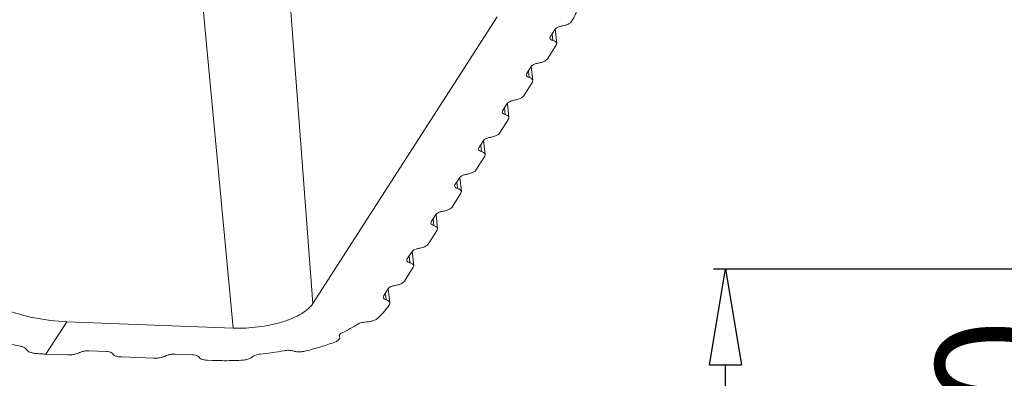
# Model space of a CAD drawing. Extents: x 3974 to 4975, y -197 to 494.
# Drawn here: x 4149 to 4191, y 377 to 392 of the extents above; entities that cross this region are included whole.
import ezdxf

# ---------------------------------------------------------------- set-up
doc = ezdxf.new("R2010")
doc.units = 0
doc.header["$LTSCALE"] = 5
doc.header["$MEASUREMENT"] = 0
doc.layers.get('0').update_dxf_attribs({"linetype": 'CONTINUOUS', "lineweight": 9})
doc.layers.get('DEFPOINTS').update_dxf_attribs({"linetype": 'CONTINUOUS', "lineweight": 9})
doc.styles.get("Standard").update_dxf_attribs({"font": 'romans.shx', "width": 0.485})
doc.dimstyles.get("Standard").update_dxf_attribs({"dimtxt": 3, "dimasz": 2.5, "dimexe": 0.5, "dimexo": 0.5, "dimgap": 0.5, "dimtad": 0, "dimtoh": 1, "dimdec": 4, "dimzin": 0, "dimdsep": 46, "dimtxsty": 'Standard', "dimcen": 0.5, "dimadec": 0, "dimazin": 0, "dimtfac": 1, "dimtdec": 4, "dimtofl": 0, "dimtmove": 2, "dimatfit": 3, "dimfxl": 1, "dimtolj": 1, "dimtzin": 0, "dimarcsym": 0})

# ---------------------------------------------------------------- blocks, each defined once
blk = doc.blocks.new('_ClosedBlank')
at = {"color": 0, "linetype": 'ByBlock', "lineweight": -2}
for p, q in [((-1, 0.167), (0, 0)), ((-1, 0.167), (-1, -0.167)), ((0, 0), (-1, -0.167))]:
    blk.add_line(p, q, dxfattribs=at)
blk = doc.blocks.new('*D119')
at = {"color": 3, "lineweight": -2}
for p, q in [((4203.048, 377.64), (4192.696, 377.64)), ((4201.946, 364.84), (4192.696, 364.84))]:
    blk.add_line(p, q, dxfattribs=at)
at = {"color": 4, "lineweight": -2}
blk.add_line((4193.196, 373.64), (4193.196, 368.84), dxfattribs=at)
at = {"layer": 'DEFPOINTS', "color": 0}
for p in [(4203.548, 377.64), (4193.196, 364.84), (4202.446, 364.84)]:
    blk.add_point(p, dxfattribs=at)
at = {"color": 4, "lineweight": -2, "xscale": 4, "yscale": 4, "zscale": 4}
for p, rotation in [((4193.196, 377.64), 90), ((4193.196, 364.84), 270)]:
    blk.add_blockref('_ClosedBlank', p, dxfattribs=dict(at, rotation=rotation))
at = {"color": 6, "insert": (4190.196, 371.24), "char_height": 5, "attachment_point": 5, "rotation": 90}
blk.add_mtext('\\A1;12.80', dxfattribs=at)
blk = doc.blocks.new('*D121')
at = {"color": 3, "lineweight": -2}
for p, q in [((4201.048, 381.84), (4178.404, 381.84)), ((4201.048, 347.84), (4178.404, 347.84))]:
    blk.add_line(p, q, dxfattribs=at)
at = {"color": 4, "lineweight": -2}
blk.add_line((4178.904, 351.84), (4178.904, 377.84), dxfattribs=at)
at = {"layer": 'DEFPOINTS', "color": 0}
for p in [(4178.904, 381.84), (4201.548, 381.84), (4201.548, 347.84)]:
    blk.add_point(p, dxfattribs=at)
at = {"color": 4, "lineweight": -2, "xscale": 4, "yscale": 4, "zscale": 4}
for p, rotation in [((4178.904, 381.84), 90), ((4178.904, 347.84), 270)]:
    blk.add_blockref('_ClosedBlank', p, dxfattribs=dict(at, rotation=rotation))
at = {"color": 6, "insert": (4175.904, 364.84), "char_height": 5, "attachment_point": 5, "rotation": 90}
blk.add_mtext('\\A1;34.00', dxfattribs=at)

msp = doc.modelspace()

# ---------------------------------------------------------------- linework, layer by layer
at = {"color": 7, "linetype": 'Continuous'}
for p, q in [((4158.341, 379.374), (4156.872, 394.853)), ((4161.66, 380.393), (4160.644, 393.859)), ((4161.66, 380.393), (4169.37, 392.369)), ((4172.459, 392.16), (4172.516, 392.249)), ((4171.585, 391.539), (4171.784, 391.849)), ((4171.853, 391.257), (4171.789, 391.849)), ((4171.571, 391.487), (4171.585, 391.539)), ((4171.696, 391.385), (4171.666, 391.665)), ((4171.836, 391.192), (4171.853, 391.257)), ((4171.462, 390.612), (4171.836, 391.192)), ((4170.588, 389.99), (4170.787, 390.3)), ((4170.699, 389.836), (4170.669, 390.117)), ((4170.856, 389.709), (4170.792, 390.301)), ((4170.465, 389.063), (4170.839, 389.644)), ((4170.574, 389.939), (4170.588, 389.99)), ((4170.839, 389.644), (4170.856, 389.709)), ((4169.577, 388.39), (4169.591, 388.442)), ((4169.591, 388.442), (4169.79, 388.752)), ((4169.702, 388.288), (4169.672, 388.568)), ((4169.859, 388.16), (4169.795, 388.752)), ((4169.468, 387.515), (4169.842, 388.095)), ((4169.842, 388.095), (4169.859, 388.16)), ((4168.597, 386.897), (4168.793, 387.203)), ((4168.865, 386.616), (4168.801, 387.204)), ((4168.582, 386.846), (4168.597, 386.897)), ((4168.708, 386.743), (4168.678, 387.024)), ((4168.475, 385.972), (4168.848, 386.551)), ((4168.848, 386.551), (4168.865, 386.616)), ((4167.603, 385.355), (4167.8, 385.66)), ((4167.872, 385.073), (4167.808, 385.661)), ((4167.603, 385.355), (4167.589, 385.303)), ((4167.684, 385.481), (4167.715, 385.201)), ((4167.854, 385.008), (4167.481, 384.427)), ((4167.872, 385.073), (4167.854, 385.008)), ((4166.606, 383.806), (4166.806, 384.116)), ((4166.688, 383.932), (4166.718, 383.652)), ((4166.875, 383.524), (4166.811, 384.116)), ((4166.857, 383.46), (4166.484, 382.879)), ((4166.606, 383.806), (4166.592, 383.754)), ((4166.875, 383.524), (4166.857, 383.46)), ((4165.609, 382.258), (4165.595, 382.206)), ((4165.609, 382.258), (4165.809, 382.567)), ((4165.691, 382.384), (4165.721, 382.104)), ((4165.878, 381.976), (4165.814, 382.568)), ((4165.86, 381.911), (4165.487, 381.33)), ((4165.878, 381.976), (4165.86, 381.911)), ((4164.612, 380.709), (4164.812, 381.019)), ((4164.881, 380.427), (4164.817, 381.019)), ((4164.612, 380.709), (4164.598, 380.657)), ((4164.694, 380.835), (4164.724, 380.555)), ((4164.864, 380.362), (4164.806, 380.274)), ((4164.881, 380.427), (4164.864, 380.362)), ((4151.381, 379.639), (4150.51, 378.287)), ((4151.381, 379.639), (4158.341, 379.374)), ((4162.766, 379.041), (4162.775, 379.013)), ((4162.775, 379.013), (4162.787, 378.977)), ((4151.41, 378.252), (4150.51, 378.287)), ((4152.304, 378.422), (4153.024, 378.395)), ((4155.012, 378.115), (4153.662, 378.167)), ((4155.906, 378.285), (4156.626, 378.258)), ((4157.47, 378.022), (4157.264, 378.03))]:
    msp.add_line(p, q, dxfattribs=at)
for points, start_tangent, end_tangent in [([(4172.516, 392.249), (4172.611, 392.418), (4172.679, 392.586), (4172.719, 392.754)], (0.541313, 0.840821), (0.157512, 0.987517)), ([(4172.084, 391.987), (4172.249, 392.028), (4172.38, 392.088), (4172.459, 392.16)], (0.98686, 0.161576), (0.541313, 0.840821)), ([(4171.784, 391.849), (4171.846, 391.906), (4171.95, 391.954), (4172.084, 391.987)], (0.541313, 0.840821), (0.98686, 0.161576)), ([(4171.696, 391.385), (4171.61, 391.426), (4171.572, 391.48), (4171.571, 391.487)], (-0.955608, 0.294642), (-0.081891, 0.996641)), ([(4171.853, 391.257), (4171.852, 391.267), (4171.803, 391.334), (4171.696, 391.385)], (-0.081103, 0.996706), (-0.955607, 0.294643)), ([(4170.787, 390.3), (4170.849, 390.357), (4170.953, 390.406), (4171.087, 390.439)], (0.541313, 0.840821), (0.98686, 0.161576)), ([(4171.087, 390.439), (4171.253, 390.479), (4171.383, 390.54), (4171.462, 390.612)], (0.98686, 0.161576), (0.541313, 0.840821)), ([(4170.699, 389.836), (4170.613, 389.878), (4170.575, 389.931), (4170.574, 389.939)], (-0.955608, 0.294642), (-0.081891, 0.996641)), ([(4170.856, 389.709), (4170.855, 389.718), (4170.806, 389.785), (4170.699, 389.836)], (-0.081103, 0.996706), (-0.955607, 0.294643)), ([(4169.79, 388.752), (4169.852, 388.809), (4169.956, 388.857), (4170.09, 388.89)], (0.541313, 0.840821), (0.98686, 0.161576)), ([(4170.09, 388.89), (4170.256, 388.931), (4170.386, 388.991), (4170.465, 389.063)], (0.98686, 0.161576), (0.541313, 0.840821)), ([(4169.702, 388.288), (4169.616, 388.329), (4169.578, 388.383), (4169.577, 388.39)], (-0.955608, 0.294642), (-0.081891, 0.996641)), ([(4169.859, 388.16), (4169.858, 388.17), (4169.809, 388.237), (4169.702, 388.288)], (-0.081103, 0.996706), (-0.955607, 0.294643)), ([(4168.793, 387.203), (4168.855, 387.26), (4168.96, 387.309), (4169.093, 387.342)], (0.541313, 0.840821), (0.98686, 0.161576)), ([(4169.093, 387.342), (4169.259, 387.382), (4169.389, 387.442), (4169.468, 387.515)], (0.98686, 0.161576), (0.541313, 0.840821)), ([(4168.708, 386.743), (4168.622, 386.785), (4168.584, 386.838), (4168.583, 386.846)], (-0.955608, 0.294642), (-0.081891, 0.996641)), ([(4168.865, 386.616), (4168.863, 386.625), (4168.815, 386.692), (4168.708, 386.743)], (-0.081103, 0.996706), (-0.955607, 0.294643)), ([(4168.475, 385.972), (4168.396, 385.9), (4168.265, 385.839), (4168.1, 385.799)], (-0.541312, -0.840822), (-0.98686, -0.161576)), ([(4168.1, 385.799), (4167.966, 385.766), (4167.862, 385.718), (4167.8, 385.66)], (-0.98686, -0.161576), (-0.541313, -0.840821)), ([(4167.589, 385.303), (4167.59, 385.296), (4167.629, 385.242), (4167.715, 385.201)], (0.081891, -0.996641), (0.955608, -0.294643)), ([(4167.715, 385.201), (4167.821, 385.15), (4167.87, 385.083), (4167.872, 385.073)], (0.955608, -0.294643), (0.081102, -0.996706)), ([(4167.481, 384.427), (4167.402, 384.355), (4167.271, 384.295), (4167.106, 384.254)], (-0.541312, -0.840822), (-0.98686, -0.161576)), ([(4167.106, 384.254), (4166.972, 384.222), (4166.868, 384.173), (4166.806, 384.116)], (-0.98686, -0.161576), (-0.541313, -0.840821)), ([(4166.593, 383.754), (4166.594, 383.747), (4166.632, 383.693), (4166.718, 383.652)], (0.081891, -0.996641), (0.955608, -0.294643)), ([(4166.718, 383.652), (4166.825, 383.601), (4166.873, 383.534), (4166.875, 383.524)], (0.955608, -0.294643), (0.081102, -0.996706)), ([(4166.109, 382.706), (4165.975, 382.673), (4165.871, 382.625), (4165.809, 382.567)], (-0.98686, -0.161576), (-0.541313, -0.840821)), ([(4166.484, 382.879), (4166.405, 382.807), (4166.274, 382.746), (4166.109, 382.706)], (-0.541312, -0.840822), (-0.98686, -0.161576)), ([(4165.596, 382.206), (4165.597, 382.199), (4165.635, 382.145), (4165.721, 382.104)], (0.081891, -0.996641), (0.955608, -0.294643)), ([(4165.721, 382.104), (4165.828, 382.053), (4165.876, 381.986), (4165.878, 381.976)], (0.955608, -0.294643), (0.081102, -0.996706)), ([(4151.381, 379.639), (4150.036, 379.8), (4148.712, 380.175), (4147.448, 380.754), (4146.281, 381.519)], (-0.999278, 0.038004), (-0.792233, 0.610219)), ([(4165.112, 381.157), (4164.978, 381.124), (4164.874, 381.076), (4164.812, 381.019)], (-0.98686, -0.161576), (-0.541313, -0.840821)), ([(4165.487, 381.33), (4165.408, 381.258), (4165.277, 381.198), (4165.112, 381.157)], (-0.541312, -0.840822), (-0.98686, -0.161576)), ([(4164.599, 380.657), (4164.6, 380.65), (4164.638, 380.596), (4164.724, 380.555)], (0.081891, -0.996641), (0.955608, -0.294643)), ([(4158.341, 379.374), (4158.862, 379.376), (4159.391, 379.422), (4159.907, 379.508), (4160.39, 379.632), (4160.823, 379.789), (4161.187, 379.973), (4161.47, 380.177), (4161.66, 380.393)], (0.999278, -0.038004), (0.541313, 0.840821)), ([(4164.806, 380.274), (4164.685, 380.106), (4164.537, 379.94), (4164.365, 379.777)], (-0.541313, -0.840821), (-0.753512, -0.657434)), ([(4164.724, 380.555), (4164.831, 380.504), (4164.879, 380.437), (4164.881, 380.427)], (0.955608, -0.294643), (0.081102, -0.996706)), ([(4164.365, 379.777), (4164.246, 379.707), (4164.08, 379.656), (4163.89, 379.631)], (-0.753512, -0.657434), (-0.998769, -0.049603)), ([(4162.886, 379.174), (4163.229, 379.349), (4163.54, 379.536)], (0.903681, 0.428206), (0.836465, 0.548021)), ([(4163.89, 379.631), (4163.789, 379.621), (4163.692, 379.601), (4163.608, 379.572), (4163.54, 379.536)], (-0.998769, -0.049603), (-0.836465, -0.548021)), ([(4162.786, 378.977), (4162.781, 378.935), (4162.714, 378.857)], (0.079178, -0.996861), (-0.812594, -0.58283)), ([(4162.774, 379.082), (4162.766, 379.054), (4162.766, 379.041)], (-0.447928, -0.89407), (0.107083, -0.99425)), ([(4162.772, 379.042), (4162.775, 379.013)], (0.098785, -0.995109), (0.098785, -0.995109)), ([(4162.886, 379.174), (4162.823, 379.137), (4162.782, 379.096), (4162.774, 379.082)], (-0.903681, -0.428206), (-0.447928, -0.89407)), ([(4149.415, 378.624), (4149.048, 378.702), (4148.682, 378.796)], (-0.982665, 0.185388), (-0.962758, 0.270365)), ([(4149.702, 378.478), (4149.645, 378.538), (4149.545, 378.589), (4149.415, 378.624)], (-0.445761, 0.895152), (-0.982665, 0.185388)), ([(4162.583, 378.789), (4161.999, 378.591), (4161.374, 378.418)], (-0.936371, -0.351011), (-0.970714, -0.240237)), ([(4162.714, 378.857), (4162.583, 378.789)], (-0.812594, -0.58283), (-0.936371, -0.351011)), ([(4150.059, 378.316), (4149.896, 378.348), (4149.772, 378.404), (4149.702, 378.478)], (-0.99564, 0.093279), (-0.445762, 0.895152)), ([(4150.51, 378.287), (4150.284, 378.298), (4150.059, 378.316)], (-0.999278, 0.038004), (-0.99564, 0.09328)), ([(4151.907, 378.347), (4151.762, 378.292), (4151.589, 378.259), (4151.41, 378.252)], (-0.890258, -0.455456), (-0.999278, 0.038004)), ([(4152.304, 378.422), (4152.162, 378.417), (4152.023, 378.391), (4151.907, 378.347)], (-0.999278, 0.038004), (-0.890258, -0.455456)), ([(4153.308, 378.293), (4153.252, 378.344), (4153.153, 378.379), (4153.024, 378.395)], (-0.482462, 0.875917), (-0.999278, 0.038004)), ([(4153.662, 378.167), (4153.5, 378.186), (4153.377, 378.231), (4153.308, 378.293)], (-0.999278, 0.038003), (-0.482463, 0.875917)), ([(4155.509, 378.21), (4155.364, 378.155), (4155.191, 378.122), (4155.012, 378.115)], (-0.890258, -0.455456), (-0.999278, 0.038004)), ([(4155.906, 378.285), (4155.764, 378.28), (4155.625, 378.254), (4155.509, 378.21)], (-0.999278, 0.038004), (-0.890258, -0.455456)), ([(4156.91, 378.156), (4156.854, 378.207), (4156.755, 378.242), (4156.626, 378.258)], (-0.482462, 0.875917), (-0.999278, 0.038004)), ([(4157.264, 378.03), (4157.102, 378.049), (4156.979, 378.094), (4156.91, 378.156)], (-0.999278, 0.038004), (-0.482462, 0.875917)), ([(4159.143, 378.174), (4159.024, 378.104), (4158.857, 378.053), (4158.668, 378.029)], (-0.756137, -0.654414), (-0.998841, -0.048128)), ([(4159.468, 378.286), (4159.369, 378.271), (4159.278, 378.246), (4159.201, 378.213), (4159.143, 378.174)], (-0.994464, -0.105075), (-0.756137, -0.654414)), ([(4159.468, 378.286), (4159.97, 378.349), (4160.461, 378.429)], (0.994464, 0.105075), (0.983613, 0.180295)), ([(4160.837, 378.418), (4160.755, 378.437), (4160.661, 378.445), (4160.561, 378.442), (4160.461, 378.429)], (-0.954069, 0.299588), (-0.983613, -0.180295)), ([(4161.374, 378.418), (4161.186, 378.388), (4160.998, 378.388), (4160.837, 378.418)], (-0.970714, -0.240237), (-0.954069, 0.299588)), ([(4158.668, 378.029), (4158.264, 378.015), (4157.865, 378.013), (4157.47, 378.022)], (-0.998841, -0.048128), (-0.999278, 0.038004))]:
    msp.add_spline(points, degree=3, dxfattribs=dict(at, start_tangent=start_tangent, end_tangent=end_tangent))

# ---------------------------------------------------------------- dimensions: what is measured, and where the dimension line sits
for base, p1, p2, picture, middle in [((4178.904, 381.84), (4201.548, 347.84), (4201.548, 381.84), '*D121', (4175.904, 364.84)), ((4193.196, 364.84), (4203.548, 377.64), (4202.446, 364.84), '*D119', (4190.196, 371.24))]:
    dim = msp.add_linear_dim(base=base, p1=p1, p2=p2, angle=90, dimstyle='Standard', override={"dimtxt": 5, "dimasz": 4, "dimtad": 1, "dimtoh": 0, "dimdec": 2, "dimblk": 'ClosedBlank', "dimclrd": 4, "dimclre": 3, "dimclrt": 6, "dimtdec": 2, "dimtmove": 0})
    dim.commit()
    dim.dimension.update_dxf_attribs({"geometry": picture, "text_midpoint": middle})

doc.saveas('drawing.dxf')
